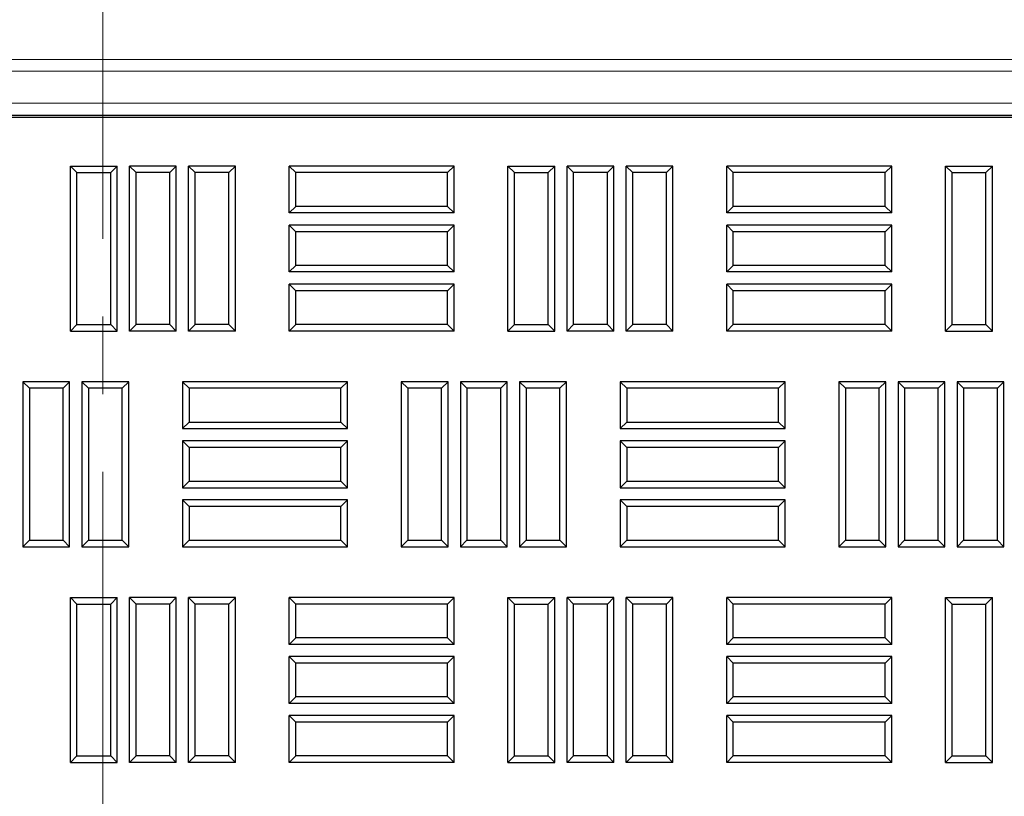
# Model space of a CAD drawing. Units: millimetres. Extents: x 0 to 420, y 0 to 297.
# Drawn here: x 139 to 155, y 254 to 267 of the extents above; entities that cross this region are included whole.
import ezdxf

# ---------------------------------------------------------------- set-up
doc = ezdxf.new("R2010")
doc.units = ezdxf.units.MM
doc.linetypes.add('CENTER', pattern=[10.16, 6.35, -1.27, 1.27, -1.27])

msp = doc.modelspace()

# ---------------------------------------------------------------- linework, layer by layer
at = {"color": 7, "linetype": 'CENTER', "lineweight": 18}
msp.add_line((140.3116, 279.5705), (140.3116, 89.9465), dxfattribs=at)
at = {"color": 8, "linetype": 'Continuous', "lineweight": 18}
for p, q in [((81.0499, 265.9977), (165.4703, 265.9977)), ((165.4703, 265.8075), (81.0499, 265.8075)), ((81.0499, 265.2828), (165.4703, 265.2828))]:
    msp.add_line(p, q, dxfattribs=at)
at = {"color": 7, "linetype": 'Continuous', "lineweight": 25}
for p, q in [((81.0499, 265.0828), (165.4703, 265.0828)), ((81.7597, 265.0528), (164.7597, 265.0528)), ((139.8869, 264.1456), (139.7797, 264.2528)), ((139.7797, 264.2528), (140.5464, 264.2528)), ((139.7797, 261.5528), (139.7797, 264.2528)), ((140.4392, 264.1456), (140.5464, 264.2528)), ((140.5464, 261.5528), (140.5464, 264.2528)), ((140.8536, 264.1456), (140.7464, 264.2528)), ((140.7464, 261.5528), (140.7464, 264.2528)), ((141.513, 264.2528), (140.7464, 264.2528)), ((141.4059, 264.1456), (141.513, 264.2528)), ((141.513, 261.5528), (141.513, 264.2528)), ((141.8202, 264.1456), (141.713, 264.2528)), ((141.713, 261.5528), (141.713, 264.2528)), ((142.4797, 264.2528), (141.713, 264.2528)), ((142.3725, 264.1456), (142.4797, 264.2528)), ((142.4797, 261.5528), (142.4797, 264.2528)), ((143.4669, 264.1456), (143.3597, 264.2528)), ((146.0597, 264.2528), (143.3597, 264.2528)), ((143.3597, 263.4861), (143.3597, 264.2528)), ((145.9525, 264.1456), (146.0597, 264.2528)), ((146.0597, 263.4861), (146.0597, 264.2528)), ((147.0469, 264.1456), (146.9397, 264.2528)), ((146.9397, 264.2528), (147.7064, 264.2528)), ((146.9397, 261.5528), (146.9397, 264.2528)), ((147.5992, 264.1456), (147.7064, 264.2528)), ((147.7064, 261.5528), (147.7064, 264.2528)), ((148.0136, 264.1456), (147.9064, 264.2528)), ((147.9064, 261.5528), (147.9064, 264.2528)), ((148.673, 264.2528), (147.9064, 264.2528)), ((148.5659, 264.1456), (148.673, 264.2528)), ((148.673, 261.5528), (148.673, 264.2528)), ((148.9802, 264.1456), (148.873, 264.2528)), ((148.873, 261.5528), (148.873, 264.2528)), ((149.6397, 264.2528), (148.873, 264.2528)), ((149.5325, 264.1456), (149.6397, 264.2528)), ((149.6397, 261.5528), (149.6397, 264.2528)), ((150.6269, 264.1456), (150.5197, 264.2528)), ((150.5197, 263.4861), (150.5197, 264.2528)), ((153.2197, 264.2528), (150.5197, 264.2528)), ((153.1125, 264.1456), (153.2197, 264.2528)), ((153.2197, 263.4861), (153.2197, 264.2528)), ((154.2069, 264.1456), (154.0997, 264.2528)), ((154.0997, 264.2528), (154.8664, 264.2528)), ((154.0997, 261.5528), (154.0997, 264.2528)), ((154.7592, 264.1456), (154.8664, 264.2528)), ((154.8664, 261.5528), (154.8664, 264.2528)), ((139.8869, 264.1456), (140.4392, 264.1456)), ((139.8869, 261.66), (139.8869, 264.1456)), ((140.4392, 261.66), (140.4392, 264.1456)), ((140.8536, 261.66), (140.8536, 264.1456)), ((141.4059, 264.1456), (140.8536, 264.1456)), ((141.4059, 261.66), (141.4059, 264.1456)), ((141.8202, 261.66), (141.8202, 264.1456)), ((142.3725, 264.1456), (141.8202, 264.1456)), ((142.3725, 261.66), (142.3725, 264.1456)), ((145.9525, 264.1456), (143.4669, 264.1456)), ((143.4669, 263.5933), (143.4669, 264.1456)), ((145.9525, 263.5933), (145.9525, 264.1456)), ((147.0469, 264.1456), (147.5992, 264.1456)), ((147.0469, 261.66), (147.0469, 264.1456)), ((147.5992, 261.66), (147.5992, 264.1456)), ((148.0136, 261.66), (148.0136, 264.1456)), ((148.5659, 264.1456), (148.0136, 264.1456)), ((148.5659, 261.66), (148.5659, 264.1456)), ((148.9802, 261.66), (148.9802, 264.1456)), ((149.5325, 264.1456), (148.9802, 264.1456)), ((149.5325, 261.66), (149.5325, 264.1456)), ((150.6269, 263.5933), (150.6269, 264.1456)), ((153.1125, 264.1456), (150.6269, 264.1456)), ((153.1125, 263.5933), (153.1125, 264.1456)), ((154.2069, 264.1456), (154.7592, 264.1456)), ((154.2069, 261.66), (154.2069, 264.1456)), ((154.7592, 261.66), (154.7592, 264.1456)), ((143.4669, 263.5933), (143.3597, 263.4861)), ((145.9525, 263.5933), (143.4669, 263.5933)), ((145.9525, 263.5933), (146.0597, 263.4861)), ((150.6269, 263.5933), (150.5197, 263.4861)), ((153.1125, 263.5933), (150.6269, 263.5933)), ((153.1125, 263.5933), (153.2197, 263.4861)), ((146.0597, 263.4861), (143.3597, 263.4861)), ((153.2197, 263.4861), (150.5197, 263.4861)), ((143.4669, 263.1789), (143.3597, 263.2861)), ((143.3597, 262.5194), (143.3597, 263.2861)), ((146.0597, 263.2861), (143.3597, 263.2861)), ((145.9525, 263.1789), (146.0597, 263.2861)), ((146.0597, 262.5194), (146.0597, 263.2861)), ((150.6269, 263.1789), (150.5197, 263.2861)), ((150.5197, 262.5194), (150.5197, 263.2861)), ((153.2197, 263.2861), (150.5197, 263.2861)), ((153.1125, 263.1789), (153.2197, 263.2861)), ((153.2197, 262.5194), (153.2197, 263.2861)), ((143.4669, 262.6266), (143.4669, 263.1789)), ((145.9525, 263.1789), (143.4669, 263.1789)), ((145.9525, 262.6266), (145.9525, 263.1789)), ((150.6269, 262.6266), (150.6269, 263.1789)), ((153.1125, 263.1789), (150.6269, 263.1789)), ((153.1125, 262.6266), (153.1125, 263.1789)), ((143.4669, 262.6266), (143.3597, 262.5194)), ((145.9525, 262.6266), (143.4669, 262.6266)), ((145.9525, 262.6266), (146.0597, 262.5194)), ((150.6269, 262.6266), (150.5197, 262.5194)), ((153.1125, 262.6266), (150.6269, 262.6266)), ((153.1125, 262.6266), (153.2197, 262.5194)), ((146.0597, 262.5194), (143.3597, 262.5194)), ((153.2197, 262.5194), (150.5197, 262.5194)), ((143.4669, 262.2123), (143.3597, 262.3194)), ((143.3597, 261.5528), (143.3597, 262.3194)), ((146.0597, 262.3194), (143.3597, 262.3194)), ((145.9525, 262.2123), (146.0597, 262.3194)), ((146.0597, 261.5528), (146.0597, 262.3194)), ((150.6269, 262.2123), (150.5197, 262.3194)), ((153.2197, 262.3194), (150.5197, 262.3194)), ((150.5197, 261.5528), (150.5197, 262.3194)), ((153.1125, 262.2123), (153.2197, 262.3194)), ((153.2197, 261.5528), (153.2197, 262.3194)), ((143.4669, 261.66), (143.4669, 262.2123)), ((145.9525, 262.2123), (143.4669, 262.2123)), ((145.9525, 261.66), (145.9525, 262.2123)), ((153.1125, 262.2123), (150.6269, 262.2123)), ((150.6269, 261.66), (150.6269, 262.2123)), ((153.1125, 261.66), (153.1125, 262.2123)), ((139.8869, 261.66), (139.7797, 261.5528)), ((139.8869, 261.66), (140.4392, 261.66)), ((140.4392, 261.66), (140.5464, 261.5528)), ((140.8536, 261.66), (140.7464, 261.5528)), ((141.4059, 261.66), (140.8536, 261.66)), ((141.4059, 261.66), (141.513, 261.5528)), ((141.8202, 261.66), (141.713, 261.5528)), ((142.3725, 261.66), (141.8202, 261.66)), ((142.3725, 261.66), (142.4797, 261.5528)), ((143.4669, 261.66), (143.3597, 261.5528)), ((145.9525, 261.66), (143.4669, 261.66)), ((145.9525, 261.66), (146.0597, 261.5528)), ((147.0469, 261.66), (146.9397, 261.5528)), ((147.0469, 261.66), (147.5992, 261.66)), ((147.5992, 261.66), (147.7064, 261.5528)), ((148.0136, 261.66), (147.9064, 261.5528)), ((148.5659, 261.66), (148.0136, 261.66)), ((148.5659, 261.66), (148.673, 261.5528)), ((148.9802, 261.66), (148.873, 261.5528)), ((149.5325, 261.66), (148.9802, 261.66)), ((149.5325, 261.66), (149.6397, 261.5528)), ((150.6269, 261.66), (150.5197, 261.5528)), ((153.1125, 261.66), (150.6269, 261.66)), ((153.1125, 261.66), (153.2197, 261.5528)), ((154.2069, 261.66), (154.0997, 261.5528)), ((154.2069, 261.66), (154.7592, 261.66)), ((154.7592, 261.66), (154.8664, 261.5528)), ((139.7797, 261.5528), (140.5464, 261.5528)), ((141.513, 261.5528), (140.7464, 261.5528)), ((142.4797, 261.5528), (141.713, 261.5528)), ((146.0597, 261.5528), (143.3597, 261.5528)), ((146.9397, 261.5528), (147.7064, 261.5528)), ((148.673, 261.5528), (147.9064, 261.5528)), ((149.6397, 261.5528), (148.873, 261.5528)), ((153.2197, 261.5528), (150.5197, 261.5528)), ((154.0997, 261.5528), (154.8664, 261.5528)), ((139.1086, 260.6156), (139.0014, 260.7228)), ((139.0014, 260.7228), (139.0014, 258.0228)), ((139.768, 260.7228), (139.0014, 260.7228)), ((139.6609, 260.6156), (139.768, 260.7228)), ((139.768, 258.0228), (139.768, 260.7228)), ((140.0752, 260.6156), (139.968, 260.7228)), ((140.7347, 260.7228), (139.968, 260.7228)), ((139.968, 260.7228), (139.968, 258.0228)), ((140.6275, 260.6156), (140.7347, 260.7228)), ((140.7347, 258.0228), (140.7347, 260.7228)), ((141.7219, 260.6156), (141.6147, 260.7228)), ((144.3147, 260.7228), (141.6147, 260.7228)), ((141.6147, 260.7228), (141.6147, 259.9561)), ((144.2075, 260.6156), (144.3147, 260.7228)), ((144.3147, 259.9561), (144.3147, 260.7228)), ((145.3019, 260.6156), (145.1947, 260.7228)), ((145.1947, 260.7228), (145.1947, 258.0228)), ((145.9614, 260.7228), (145.1947, 260.7228)), ((145.8542, 260.6156), (145.9614, 260.7228)), ((145.9614, 258.0228), (145.9614, 260.7228)), ((146.2686, 260.6156), (146.1614, 260.7228)), ((146.928, 260.7228), (146.1614, 260.7228)), ((146.1614, 260.7228), (146.1614, 258.0228)), ((146.8209, 260.6156), (146.928, 260.7228)), ((146.928, 258.0228), (146.928, 260.7228)), ((147.2352, 260.6156), (147.128, 260.7228)), ((147.8947, 260.7228), (147.128, 260.7228)), ((147.128, 260.7228), (147.128, 258.0228)), ((147.7875, 260.6156), (147.8947, 260.7228)), ((147.8947, 258.0228), (147.8947, 260.7228)), ((148.8819, 260.6156), (148.7747, 260.7228)), ((148.7747, 260.7228), (148.7747, 259.9561)), ((151.4747, 260.7228), (148.7747, 260.7228)), ((151.3675, 260.6156), (151.4747, 260.7228)), ((151.4747, 259.9561), (151.4747, 260.7228)), ((152.4619, 260.6156), (152.3547, 260.7228)), ((152.3547, 260.7228), (152.3547, 258.0228)), ((153.1214, 260.7228), (152.3547, 260.7228)), ((153.0142, 260.6156), (153.1214, 260.7228)), ((153.1214, 258.0228), (153.1214, 260.7228)), ((153.4286, 260.6156), (153.3214, 260.7228)), ((153.3214, 260.7228), (153.3214, 258.0228)), ((154.088, 260.7228), (153.3214, 260.7228)), ((153.9809, 260.6156), (154.088, 260.7228)), ((154.088, 258.0228), (154.088, 260.7228)), ((154.3952, 260.6156), (154.288, 260.7228)), ((155.0547, 260.7228), (154.288, 260.7228)), ((154.288, 260.7228), (154.288, 258.0228)), ((154.9475, 260.6156), (155.0547, 260.7228)), ((155.0547, 258.0228), (155.0547, 260.7228)), ((139.1086, 260.6156), (139.1086, 258.13)), ((139.6609, 260.6156), (139.1086, 260.6156)), ((139.6609, 258.13), (139.6609, 260.6156)), ((140.0752, 260.6156), (140.0752, 258.13)), ((140.6275, 260.6156), (140.0752, 260.6156)), ((140.6275, 258.13), (140.6275, 260.6156)), ((144.2075, 260.6156), (141.7219, 260.6156)), ((141.7219, 260.6156), (141.7219, 260.0633)), ((144.2075, 260.0633), (144.2075, 260.6156)), ((145.3019, 260.6156), (145.3019, 258.13)), ((145.8542, 260.6156), (145.3019, 260.6156)), ((145.8542, 258.13), (145.8542, 260.6156)), ((146.8209, 260.6156), (146.2686, 260.6156)), ((146.2686, 260.6156), (146.2686, 258.13)), ((146.8209, 258.13), (146.8209, 260.6156)), ((147.7875, 260.6156), (147.2352, 260.6156)), ((147.2352, 260.6156), (147.2352, 258.13)), ((147.7875, 258.13), (147.7875, 260.6156)), ((148.8819, 260.6156), (148.8819, 260.0633)), ((151.3675, 260.6156), (148.8819, 260.6156)), ((151.3675, 260.0633), (151.3675, 260.6156)), ((152.4619, 260.6156), (152.4619, 258.13)), ((153.0142, 260.6156), (152.4619, 260.6156)), ((153.0142, 258.13), (153.0142, 260.6156)), ((153.4286, 260.6156), (153.4286, 258.13)), ((153.9809, 260.6156), (153.4286, 260.6156)), ((153.9809, 258.13), (153.9809, 260.6156)), ((154.9475, 260.6156), (154.3952, 260.6156)), ((154.3952, 260.6156), (154.3952, 258.13)), ((154.9475, 258.13), (154.9475, 260.6156)), ((141.7219, 260.0633), (141.6147, 259.9561)), ((141.7219, 260.0633), (144.2075, 260.0633)), ((144.2075, 260.0633), (144.3147, 259.9561)), ((148.8819, 260.0633), (148.7747, 259.9561)), ((148.8819, 260.0633), (151.3675, 260.0633)), ((151.3675, 260.0633), (151.4747, 259.9561)), ((141.6147, 259.9561), (144.3147, 259.9561)), ((148.7747, 259.9561), (151.4747, 259.9561)), ((141.7219, 259.6489), (141.6147, 259.7561)), ((141.6147, 259.7561), (141.6147, 258.9894)), ((144.3147, 259.7561), (141.6147, 259.7561)), ((144.2075, 259.6489), (144.3147, 259.7561)), ((144.3147, 258.9894), (144.3147, 259.7561)), ((148.8819, 259.6489), (148.7747, 259.7561)), ((148.7747, 259.7561), (148.7747, 258.9894)), ((151.4747, 259.7561), (148.7747, 259.7561)), ((151.3675, 259.6489), (151.4747, 259.7561)), ((151.4747, 258.9894), (151.4747, 259.7561)), ((141.7219, 259.6489), (141.7219, 259.0966)), ((144.2075, 259.6489), (141.7219, 259.6489)), ((144.2075, 259.0966), (144.2075, 259.6489)), ((148.8819, 259.6489), (148.8819, 259.0966)), ((151.3675, 259.6489), (148.8819, 259.6489)), ((151.3675, 259.0966), (151.3675, 259.6489)), ((141.7219, 259.0966), (141.6147, 258.9894)), ((141.7219, 259.0966), (144.2075, 259.0966)), ((144.2075, 259.0966), (144.3147, 258.9894)), ((148.8819, 259.0966), (148.7747, 258.9894)), ((148.8819, 259.0966), (151.3675, 259.0966)), ((151.3675, 259.0966), (151.4747, 258.9894)), ((141.6147, 258.9894), (144.3147, 258.9894)), ((148.7747, 258.9894), (151.4747, 258.9894)), ((141.7219, 258.6823), (141.6147, 258.7894)), ((141.6147, 258.7894), (141.6147, 258.0228)), ((144.3147, 258.7894), (141.6147, 258.7894)), ((144.2075, 258.6823), (144.3147, 258.7894)), ((144.3147, 258.0228), (144.3147, 258.7894)), ((148.8819, 258.6823), (148.7747, 258.7894)), ((151.4747, 258.7894), (148.7747, 258.7894)), ((148.7747, 258.7894), (148.7747, 258.0228)), ((151.3675, 258.6823), (151.4747, 258.7894)), ((151.4747, 258.0228), (151.4747, 258.7894)), ((141.7219, 258.6823), (141.7219, 258.13)), ((144.2075, 258.6823), (141.7219, 258.6823)), ((144.2075, 258.13), (144.2075, 258.6823)), ((151.3675, 258.6823), (148.8819, 258.6823)), ((148.8819, 258.6823), (148.8819, 258.13)), ((151.3675, 258.13), (151.3675, 258.6823)), ((139.1086, 258.13), (139.0014, 258.0228)), ((139.1086, 258.13), (139.6609, 258.13)), ((139.6609, 258.13), (139.768, 258.0228)), ((140.0752, 258.13), (139.968, 258.0228)), ((140.0752, 258.13), (140.6275, 258.13)), ((140.6275, 258.13), (140.7347, 258.0228)), ((141.7219, 258.13), (141.6147, 258.0228)), ((141.7219, 258.13), (144.2075, 258.13)), ((144.2075, 258.13), (144.3147, 258.0228)), ((145.3019, 258.13), (145.1947, 258.0228)), ((145.3019, 258.13), (145.8542, 258.13)), ((145.8542, 258.13), (145.9614, 258.0228)), ((146.2686, 258.13), (146.1614, 258.0228)), ((146.2686, 258.13), (146.8209, 258.13)), ((146.8209, 258.13), (146.928, 258.0228)), ((147.2352, 258.13), (147.128, 258.0228)), ((147.2352, 258.13), (147.7875, 258.13)), ((147.7875, 258.13), (147.8947, 258.0228)), ((148.8819, 258.13), (148.7747, 258.0228)), ((148.8819, 258.13), (151.3675, 258.13)), ((151.3675, 258.13), (151.4747, 258.0228)), ((152.4619, 258.13), (152.3547, 258.0228)), ((152.4619, 258.13), (153.0142, 258.13)), ((153.0142, 258.13), (153.1214, 258.0228)), ((153.4286, 258.13), (153.3214, 258.0228)), ((153.4286, 258.13), (153.9809, 258.13)), ((153.9809, 258.13), (154.088, 258.0228)), ((154.3952, 258.13), (154.288, 258.0228)), ((154.3952, 258.13), (154.9475, 258.13)), ((154.9475, 258.13), (155.0547, 258.0228)), ((139.0014, 258.0228), (139.768, 258.0228)), ((139.968, 258.0228), (140.7347, 258.0228)), ((141.6147, 258.0228), (144.3147, 258.0228)), ((145.1947, 258.0228), (145.9614, 258.0228)), ((146.1614, 258.0228), (146.928, 258.0228)), ((147.128, 258.0228), (147.8947, 258.0228)), ((148.7747, 258.0228), (151.4747, 258.0228)), ((152.3547, 258.0228), (153.1214, 258.0228)), ((153.3214, 258.0228), (154.088, 258.0228)), ((154.288, 258.0228), (155.0547, 258.0228)), ((139.8869, 257.0856), (139.7797, 257.1928)), ((139.7797, 257.1928), (140.5464, 257.1928)), ((139.7797, 254.4928), (139.7797, 257.1928)), ((140.4392, 257.0856), (140.5464, 257.1928)), ((140.5464, 254.4928), (140.5464, 257.1928)), ((140.8536, 257.0856), (140.7464, 257.1928)), ((141.513, 257.1928), (140.7464, 257.1928)), ((140.7464, 254.4928), (140.7464, 257.1928)), ((141.4059, 257.0856), (141.513, 257.1928)), ((141.513, 254.4928), (141.513, 257.1928)), ((141.713, 254.4928), (141.713, 257.1928)), ((141.8202, 257.0856), (141.713, 257.1928)), ((142.4797, 257.1928), (141.713, 257.1928)), ((142.3725, 257.0856), (142.4797, 257.1928)), ((142.4797, 254.4928), (142.4797, 257.1928)), ((143.4669, 257.0856), (143.3597, 257.1928)), ((146.0597, 257.1928), (143.3597, 257.1928)), ((143.3597, 256.4261), (143.3597, 257.1928)), ((145.9525, 257.0856), (146.0597, 257.1928)), ((146.0597, 256.4261), (146.0597, 257.1928)), ((147.0469, 257.0856), (146.9397, 257.1928)), ((146.9397, 257.1928), (147.7064, 257.1928)), ((146.9397, 254.4928), (146.9397, 257.1928)), ((147.5992, 257.0856), (147.7064, 257.1928)), ((147.7064, 254.4928), (147.7064, 257.1928)), ((147.9064, 254.4928), (147.9064, 257.1928)), ((148.0136, 257.0856), (147.9064, 257.1928)), ((148.673, 257.1928), (147.9064, 257.1928)), ((148.5659, 257.0856), (148.673, 257.1928)), ((148.673, 254.4928), (148.673, 257.1928)), ((148.9802, 257.0856), (148.873, 257.1928)), ((149.6397, 257.1928), (148.873, 257.1928)), ((148.873, 254.4928), (148.873, 257.1928)), ((149.5325, 257.0856), (149.6397, 257.1928)), ((149.6397, 254.4928), (149.6397, 257.1928)), ((150.6269, 257.0856), (150.5197, 257.1928)), ((150.5197, 256.4261), (150.5197, 257.1928)), ((153.2197, 257.1928), (150.5197, 257.1928)), ((153.1125, 257.0856), (153.2197, 257.1928)), ((153.2197, 256.4261), (153.2197, 257.1928)), ((154.0997, 254.4928), (154.0997, 257.1928)), ((154.2069, 257.0856), (154.0997, 257.1928)), ((154.0997, 257.1928), (154.8664, 257.1928)), ((154.7592, 257.0856), (154.8664, 257.1928)), ((154.8664, 254.4928), (154.8664, 257.1928)), ((139.8869, 257.0856), (140.4392, 257.0856)), ((139.8869, 254.6), (139.8869, 257.0856)), ((140.4392, 254.6), (140.4392, 257.0856)), ((141.4059, 257.0856), (140.8536, 257.0856)), ((140.8536, 254.6), (140.8536, 257.0856)), ((141.4059, 254.6), (141.4059, 257.0856)), ((141.8202, 254.6), (141.8202, 257.0856)), ((142.3725, 257.0856), (141.8202, 257.0856)), ((142.3725, 254.6), (142.3725, 257.0856)), ((145.9525, 257.0856), (143.4669, 257.0856)), ((143.4669, 256.5333), (143.4669, 257.0856)), ((145.9525, 256.5333), (145.9525, 257.0856)), ((147.0469, 257.0856), (147.5992, 257.0856)), ((147.0469, 254.6), (147.0469, 257.0856)), ((147.5992, 254.6), (147.5992, 257.0856)), ((148.0136, 254.6), (148.0136, 257.0856)), ((148.5659, 257.0856), (148.0136, 257.0856)), ((148.5659, 254.6), (148.5659, 257.0856)), ((149.5325, 257.0856), (148.9802, 257.0856)), ((148.9802, 254.6), (148.9802, 257.0856)), ((149.5325, 254.6), (149.5325, 257.0856)), ((150.6269, 256.5333), (150.6269, 257.0856)), ((153.1125, 257.0856), (150.6269, 257.0856)), ((153.1125, 256.5333), (153.1125, 257.0856)), ((154.2069, 254.6), (154.2069, 257.0856)), ((154.2069, 257.0856), (154.7592, 257.0856)), ((154.7592, 254.6), (154.7592, 257.0856)), ((143.4669, 256.5333), (143.3597, 256.4261)), ((145.9525, 256.5333), (143.4669, 256.5333)), ((145.9525, 256.5333), (146.0597, 256.4261)), ((150.6269, 256.5333), (150.5197, 256.4261)), ((153.1125, 256.5333), (150.6269, 256.5333)), ((153.1125, 256.5333), (153.2197, 256.4261)), ((146.0597, 256.4261), (143.3597, 256.4261)), ((153.2197, 256.4261), (150.5197, 256.4261)), ((143.3597, 255.4594), (143.3597, 256.2261)), ((143.4669, 256.1189), (143.3597, 256.2261)), ((146.0597, 256.2261), (143.3597, 256.2261)), ((145.9525, 256.1189), (146.0597, 256.2261)), ((146.0597, 255.4594), (146.0597, 256.2261)), ((150.5197, 255.4594), (150.5197, 256.2261)), ((150.6269, 256.1189), (150.5197, 256.2261)), ((153.2197, 256.2261), (150.5197, 256.2261)), ((153.1125, 256.1189), (153.2197, 256.2261)), ((153.2197, 255.4594), (153.2197, 256.2261)), ((143.4669, 255.5666), (143.4669, 256.1189)), ((145.9525, 256.1189), (143.4669, 256.1189)), ((145.9525, 255.5666), (145.9525, 256.1189)), ((150.6269, 255.5666), (150.6269, 256.1189)), ((153.1125, 256.1189), (150.6269, 256.1189)), ((153.1125, 255.5666), (153.1125, 256.1189)), ((143.4669, 255.5666), (143.3597, 255.4594)), ((145.9525, 255.5666), (143.4669, 255.5666)), ((145.9525, 255.5666), (146.0597, 255.4594)), ((150.6269, 255.5666), (150.5197, 255.4594)), ((153.1125, 255.5666), (150.6269, 255.5666)), ((153.1125, 255.5666), (153.2197, 255.4594)), ((146.0597, 255.4594), (143.3597, 255.4594)), ((153.2197, 255.4594), (150.5197, 255.4594)), ((143.3597, 254.4928), (143.3597, 255.2594)), ((143.4669, 255.1523), (143.3597, 255.2594)), ((146.0597, 255.2594), (143.3597, 255.2594)), ((145.9525, 255.1523), (146.0597, 255.2594)), ((146.0597, 254.4928), (146.0597, 255.2594)), ((150.5197, 254.4928), (150.5197, 255.2594)), ((150.6269, 255.1523), (150.5197, 255.2594)), ((153.2197, 255.2594), (150.5197, 255.2594)), ((153.1125, 255.1523), (153.2197, 255.2594)), ((153.2197, 254.4928), (153.2197, 255.2594)), ((143.4669, 254.6), (143.4669, 255.1523)), ((145.9525, 255.1523), (143.4669, 255.1523)), ((145.9525, 254.6), (145.9525, 255.1523)), ((150.6269, 254.6), (150.6269, 255.1523)), ((153.1125, 255.1523), (150.6269, 255.1523)), ((153.1125, 254.6), (153.1125, 255.1523)), ((139.8869, 254.6), (139.7797, 254.4928)), ((139.8869, 254.6), (140.4392, 254.6)), ((140.4392, 254.6), (140.5464, 254.4928)), ((140.8536, 254.6), (140.7464, 254.4928)), ((141.4059, 254.6), (140.8536, 254.6)), ((141.4059, 254.6), (141.513, 254.4928)), ((141.8202, 254.6), (141.713, 254.4928)), ((142.3725, 254.6), (141.8202, 254.6)), ((142.3725, 254.6), (142.4797, 254.4928)), ((143.4669, 254.6), (143.3597, 254.4928)), ((145.9525, 254.6), (143.4669, 254.6)), ((145.9525, 254.6), (146.0597, 254.4928)), ((147.0469, 254.6), (146.9397, 254.4928)), ((147.0469, 254.6), (147.5992, 254.6)), ((147.5992, 254.6), (147.7064, 254.4928)), ((148.0136, 254.6), (147.9064, 254.4928)), ((148.5659, 254.6), (148.0136, 254.6)), ((148.5659, 254.6), (148.673, 254.4928)), ((148.9802, 254.6), (148.873, 254.4928)), ((149.5325, 254.6), (148.9802, 254.6)), ((149.5325, 254.6), (149.6397, 254.4928)), ((150.6269, 254.6), (150.5197, 254.4928)), ((153.1125, 254.6), (150.6269, 254.6)), ((153.1125, 254.6), (153.2197, 254.4928)), ((154.2069, 254.6), (154.0997, 254.4928)), ((154.2069, 254.6), (154.7592, 254.6)), ((154.7592, 254.6), (154.8664, 254.4928)), ((139.7797, 254.4928), (140.5464, 254.4928)), ((141.513, 254.4928), (140.7464, 254.4928)), ((142.4797, 254.4928), (141.713, 254.4928)), ((146.0597, 254.4928), (143.3597, 254.4928)), ((146.9397, 254.4928), (147.7064, 254.4928)), ((148.673, 254.4928), (147.9064, 254.4928)), ((149.6397, 254.4928), (148.873, 254.4928)), ((153.2197, 254.4928), (150.5197, 254.4928)), ((154.0997, 254.4928), (154.8664, 254.4928))]:
    msp.add_line(p, q, dxfattribs=at)

doc.saveas('drawing.dxf')
